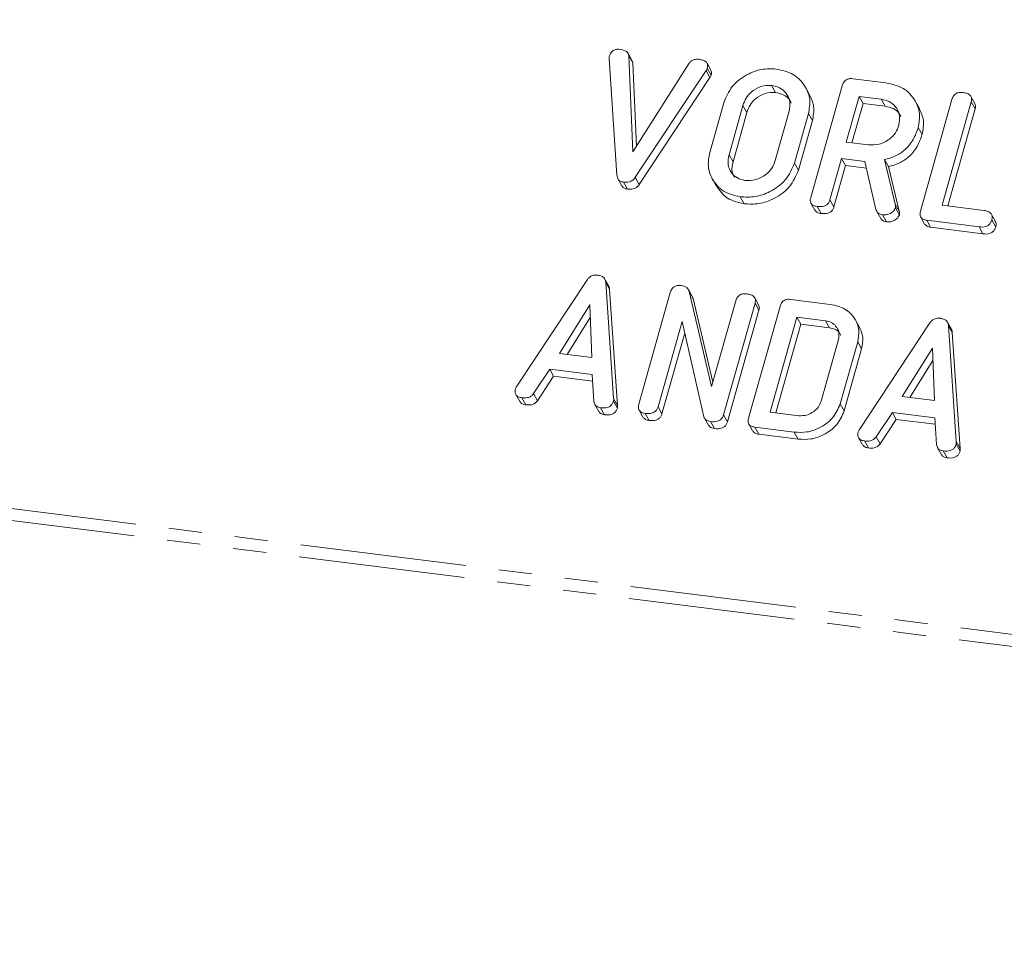
# Model space of a CAD drawing. Units: millimetres. Extents: x -1717 to 6064, y -3952 to -111.
# Drawn here: x -1318 to -1281, y -3584 to -3548 of the extents above; entities that cross this region are included whole.
import ezdxf

# ---------------------------------------------------------------- set-up
doc = ezdxf.new("R2010")
doc.units = ezdxf.units.MM
doc.linetypes.add('PHANTOM', pattern=[12.7, 6.35, -1.27, 1.27, -1.27, 1.27, -1.27])

msp = doc.modelspace()

# ---------------------------------------------------------------- linework, layer by layer
at = {"color": 8, "linetype": 'PHANTOM', "lineweight": 18}
for p, q in [((-1698.177, -3519.045), (-248.285, -3701.714)), ((-1698.24, -3519.501), (-248.347, -3702.17)), ((-1292.091, -3550.147), (-1291.941, -3550.415)), ((-1290.681, -3551.478), (-1290.531, -3551.746)), ((-1291.211, -3553.36), (-1291.061, -3553.628)), ((-1284.867, -3555.249), (-1284.717, -3555.517)), ((-1295.618, -3562.664), (-1295.468, -3562.932)), ((-1288.722, -3563.953), (-1288.572, -3564.22)), ((-1282.536, -3564.313), (-1282.386, -3564.58))]:
    msp.add_line(p, q, dxfattribs=at)
at = {"color": 7, "linetype": 'Continuous', "lineweight": 18}
for p, q in [((-1294.915, -3549.767), (-1295.065, -3549.499)), ((-1295.494, -3554.133), (-1295.791, -3549.682)), ((-1295.038, -3549.587), (-1294.88, -3553.247)), ((-1295.038, -3549.587), (-1294.888, -3549.855)), ((-1294.916, -3549.767), (-1294.888, -3549.855)), ((-1294.888, -3549.855), (-1294.75, -3553.042)), ((-1294.88, -3553.247), (-1292.73, -3549.858)), ((-1291.903, -3550.133), (-1292.053, -3549.865)), ((-1292.091, -3550.147), (-1294.791, -3554.222)), ((-1292.044, -3550.056), (-1291.894, -3550.324)), ((-1291.941, -3550.415), (-1294.641, -3554.49)), ((-1286.479, -3550.456), (-1285.224, -3550.614)), ((-1289.59, -3550.713), (-1289.44, -3550.981)), ((-1288.135, -3551.066), (-1288.285, -3550.798)), ((-1288.093, -3554.987), (-1286.891, -3550.722)), ((-1291.948, -3553.274), (-1291.414, -3551.379)), ((-1286.246, -3551.135), (-1286.737, -3552.877)), ((-1286.096, -3551.402), (-1286.519, -3552.905)), ((-1285.401, -3551.241), (-1286.246, -3551.135)), ((-1286.246, -3551.135), (-1286.096, -3551.402)), ((-1285.251, -3551.509), (-1286.096, -3551.402)), ((-1285.401, -3551.241), (-1285.251, -3551.509)), ((-1283.945, -3551.593), (-1284.095, -3551.325)), ((-1283.903, -3555.515), (-1282.701, -3551.25)), ((-1281.966, -3551.341), (-1283.078, -3555.287)), ((-1281.827, -3551.402), (-1281.977, -3551.134)), ((-1281.966, -3551.341), (-1281.816, -3551.609)), ((-1290.681, -3551.478), (-1291.211, -3553.36)), ((-1290.531, -3551.746), (-1291.061, -3553.628)), ((-1289.447, -3553.583), (-1288.917, -3551.7)), ((-1281.816, -3551.609), (-1282.86, -3555.315)), ((-1288.18, -3551.787), (-1288.714, -3553.682)), ((-1288.03, -3552.054), (-1288.564, -3553.949)), ((-1288.18, -3551.787), (-1288.03, -3552.054)), ((-1283.99, -3552.313), (-1283.84, -3552.581)), ((-1286.737, -3552.877), (-1285.892, -3552.984)), ((-1286.914, -3553.505), (-1287.358, -3555.082)), ((-1286.025, -3553.617), (-1286.914, -3553.505)), ((-1286.914, -3553.505), (-1286.764, -3553.772)), ((-1285.603, -3555.446), (-1286.025, -3553.617)), ((-1285.276, -3553.545), (-1284.867, -3555.249)), ((-1285.276, -3553.545), (-1285.126, -3553.813)), ((-1288.714, -3553.682), (-1288.564, -3553.949)), ((-1286.764, -3553.772), (-1287.208, -3555.349)), ((-1285.966, -3553.873), (-1286.764, -3553.772)), ((-1285.126, -3553.813), (-1284.717, -3555.517)), ((-1295.455, -3554.277), (-1295.305, -3554.545)), ((-1295.241, -3554.404), (-1295.091, -3554.672)), ((-1294.791, -3554.222), (-1294.641, -3554.49)), ((-1291.849, -3554.284), (-1291.699, -3554.552)), ((-1290.788, -3554.965), (-1290.638, -3555.233)), ((-1287.358, -3555.082), (-1287.208, -3555.349)), ((-1288.084, -3555.212), (-1287.934, -3555.48)), ((-1287.848, -3555.336), (-1287.698, -3555.604)), ((-1285.573, -3555.522), (-1285.423, -3555.79)), ((-1284.858, -3555.393), (-1284.708, -3555.661)), ((-1283.078, -3555.287), (-1281.489, -3555.487)), ((-1285.35, -3555.651), (-1285.2, -3555.918)), ((-1283.896, -3555.739), (-1283.746, -3556.007)), ((-1281.668, -3556.114), (-1283.666, -3555.863)), ((-1283.666, -3555.863), (-1283.516, -3556.13)), ((-1281.041, -3555.905), (-1281.191, -3555.637)), ((-1281.182, -3555.851), (-1281.032, -3556.119)), ((-1281.518, -3556.382), (-1283.516, -3556.13)), ((-1281.668, -3556.114), (-1281.518, -3556.382)), ((-1299.318, -3562.198), (-1296.623, -3558.128)), ((-1295.807, -3558.373), (-1295.957, -3558.105)), ((-1295.921, -3558.232), (-1295.618, -3562.664)), ((-1295.921, -3558.232), (-1295.771, -3558.5)), ((-1295.771, -3558.5), (-1295.468, -3562.932)), ((-1292.615, -3558.777), (-1292.765, -3558.509)), ((-1294.657, -3562.887), (-1293.455, -3558.622)), ((-1292.735, -3558.576), (-1291.878, -3562.21)), ((-1292.735, -3558.576), (-1292.585, -3558.844)), ((-1292.625, -3558.783), (-1292.585, -3558.844)), ((-1292.585, -3558.844), (-1291.831, -3562.042)), ((-1290.082, -3559.089), (-1290.232, -3558.821)), ((-1288.854, -3558.884), (-1287.347, -3559.073)), ((-1296.528, -3559.094), (-1297.686, -3560.947)), ((-1296.451, -3561.102), (-1296.528, -3559.094)), ((-1291.878, -3562.21), (-1290.956, -3558.936)), ((-1290.221, -3559.029), (-1291.423, -3563.295)), ((-1290.071, -3559.297), (-1291.273, -3563.562)), ((-1290.468, -3563.415), (-1289.266, -3559.15)), ((-1290.221, -3559.029), (-1290.071, -3559.297)), ((-1296.51, -3559.573), (-1297.392, -3560.984)), ((-1288.621, -3559.563), (-1289.642, -3563.187)), ((-1287.528, -3559.7), (-1288.621, -3559.563)), ((-1288.621, -3559.563), (-1288.471, -3559.83)), ((-1286.237, -3559.939), (-1286.387, -3559.672)), ((-1293.006, -3559.731), (-1293.923, -3562.983)), ((-1292.174, -3563.369), (-1293.006, -3559.731)), ((-1288.471, -3559.83), (-1289.425, -3563.215)), ((-1287.378, -3559.968), (-1288.471, -3559.83)), ((-1287.528, -3559.7), (-1287.378, -3559.968)), ((-1286.236, -3563.847), (-1283.54, -3559.776)), ((-1282.725, -3560.021), (-1282.875, -3559.754)), ((-1282.839, -3559.881), (-1282.536, -3564.313)), ((-1282.839, -3559.881), (-1282.689, -3560.148)), ((-1292.905, -3560.172), (-1293.773, -3563.251)), ((-1287.699, -3562.773), (-1287.036, -3560.421)), ((-1282.689, -3560.148), (-1282.386, -3564.58)), ((-1286.299, -3560.505), (-1286.967, -3562.875)), ((-1286.149, -3560.773), (-1286.817, -3563.142)), ((-1286.299, -3560.505), (-1286.149, -3560.773)), ((-1283.445, -3560.743), (-1284.604, -3562.595)), ((-1283.369, -3562.751), (-1283.445, -3560.743)), ((-1297.686, -3560.947), (-1296.451, -3561.102)), ((-1298.059, -3561.549), (-1298.678, -3562.484)), ((-1296.438, -3561.754), (-1298.059, -3561.549)), ((-1298.059, -3561.549), (-1297.909, -3561.817)), ((-1283.427, -3561.221), (-1284.309, -3562.632)), ((-1297.909, -3561.817), (-1298.528, -3562.752)), ((-1296.421, -3562.005), (-1297.909, -3561.817)), ((-1296.37, -3562.777), (-1296.438, -3561.754)), ((-1299.353, -3562.518), (-1299.203, -3562.786)), ((-1299.118, -3562.643), (-1298.968, -3562.911)), ((-1298.678, -3562.484), (-1298.528, -3562.752)), ((-1284.604, -3562.595), (-1283.369, -3562.751)), ((-1296.335, -3562.899), (-1296.185, -3563.167)), ((-1296.115, -3563.021), (-1295.965, -3563.289)), ((-1295.625, -3562.765), (-1295.475, -3563.033)), ((-1293.923, -3562.983), (-1293.773, -3563.251)), ((-1286.967, -3562.875), (-1286.817, -3563.142)), ((-1294.648, -3563.112), (-1294.498, -3563.38)), ((-1294.413, -3563.236), (-1294.263, -3563.504)), ((-1292.151, -3563.419), (-1292.001, -3563.687)), ((-1291.423, -3563.295), (-1291.273, -3563.562)), ((-1289.642, -3563.187), (-1288.549, -3563.325)), ((-1284.977, -3563.198), (-1285.596, -3564.132)), ((-1283.355, -3563.402), (-1284.977, -3563.198)), ((-1284.977, -3563.198), (-1284.827, -3563.465)), ((-1283.288, -3564.425), (-1283.355, -3563.402)), ((-1291.918, -3563.55), (-1291.768, -3563.818)), ((-1290.461, -3563.639), (-1290.311, -3563.907)), ((-1288.722, -3563.953), (-1290.229, -3563.763)), ((-1290.229, -3563.763), (-1290.079, -3564.031)), ((-1284.827, -3563.465), (-1285.446, -3564.4)), ((-1283.339, -3563.653), (-1284.827, -3563.465)), ((-1288.572, -3564.22), (-1290.079, -3564.031)), ((-1286.271, -3564.166), (-1286.121, -3564.434)), ((-1285.596, -3564.132), (-1285.446, -3564.4)), ((-1286.035, -3564.291), (-1285.885, -3564.559)), ((-1283.252, -3564.548), (-1283.102, -3564.815)), ((-1282.543, -3564.413), (-1282.393, -3564.681)), ((-1283.032, -3564.67), (-1282.882, -3564.937))]:
    msp.add_line(p, q, dxfattribs=at)
for points, knots in [([(-1295.779, -3549.585), (-1295.763, -3549.539), (-1295.732, -3549.448), (-1295.612, -3549.354), (-1295.482, -3549.326), (-1295.406, -3549.333), (-1295.368, -3549.336)], [0, 0, 0, 0, 0.280475, 0.558199, 0.778807, 1, 1, 1, 1]), ([(-1295.368, -3549.336), (-1295.279, -3549.354), (-1295.156, -3549.379), (-1295.06, -3549.493), (-1295.045, -3549.556), (-1295.038, -3549.587)], [0, 0, 0, 0, 0.558316, 0.77937, 1, 1, 1, 1]), ([(-1295.791, -3549.682), (-1295.791, -3549.664), (-1295.79, -3549.632), (-1295.782, -3549.599), (-1295.779, -3549.585)], [0, 0, 0, 0, 0.559662, 1, 1, 1, 1]), ([(-1292.73, -3549.858), (-1292.704, -3549.829), (-1292.653, -3549.77), (-1292.522, -3549.707), (-1292.424, -3549.711), (-1292.365, -3549.714)], [0, 0, 0, 0, 0.28045, 0.561302, 1, 1, 1, 1]), ([(-1292.365, -3549.714), (-1292.311, -3549.723), (-1292.205, -3549.741), (-1292.075, -3549.812), (-1292.018, -3549.933), (-1292.035, -3550.015), (-1292.044, -3550.056)], [0, 0, 0, 0, 0.28116, 0.560908, 0.779918, 1, 1, 1, 1]), ([(-1292.044, -3550.056), (-1292.05, -3550.074), (-1292.063, -3550.105), (-1292.082, -3550.134), (-1292.091, -3550.147)], [0, 0, 0, 0, 0.559747, 1, 1, 1, 1]), ([(-1291.911, -3550.137), (-1291.899, -3550.158), (-1291.867, -3550.214), (-1291.883, -3550.282), (-1291.894, -3550.324)], [0, 0, 0, 0, 0.3848037, 1, 1, 1, 1]), ([(-1291.414, -3551.379), (-1291.324, -3551.162), (-1291.145, -3550.727), (-1290.576, -3550.297), (-1289.974, -3550.062), (-1289.6, -3550.078), (-1289.413, -3550.086)], [0, 0, 0, 0, 0.279504, 0.55928, 0.779623, 1, 1, 1, 1]), ([(-1289.413, -3550.086), (-1289.181, -3550.139), (-1288.716, -3550.243), (-1288.293, -3550.713), (-1288.086, -3551.247), (-1288.149, -3551.607), (-1288.18, -3551.787)], [0, 0, 0, 0, 0.279907, 0.559537, 0.779815, 1, 1, 1, 1]), ([(-1291.894, -3550.324), (-1291.9, -3550.341), (-1291.913, -3550.373), (-1291.932, -3550.402), (-1291.941, -3550.415)], [0, 0, 0, 0, 0.559747, 1, 1, 1, 1]), ([(-1286.891, -3550.722), (-1286.875, -3550.676), (-1286.843, -3550.583), (-1286.729, -3550.479), (-1286.596, -3550.446), (-1286.518, -3550.453), (-1286.479, -3550.456)], [0, 0, 0, 0, 0.280563, 0.558408, 0.779003, 1, 1, 1, 1]), ([(-1285.224, -3550.614), (-1284.992, -3550.666), (-1284.527, -3550.771), (-1284.103, -3551.24), (-1283.897, -3551.774), (-1283.959, -3552.134), (-1283.99, -3552.313)], [0, 0, 0, 0, 0.2799143, 0.5595131, 0.7798032, 1, 1, 1, 1]), ([(-1289.59, -3550.713), (-1289.725, -3550.715), (-1289.995, -3550.719), (-1290.341, -3550.925), (-1290.579, -3551.189), (-1290.647, -3551.382), (-1290.681, -3551.478)], [0, 0, 0, 0, 0.279288, 0.55915, 0.779392, 1, 1, 1, 1]), ([(-1289.44, -3550.981), (-1289.575, -3550.983), (-1289.845, -3550.986), (-1290.191, -3551.192), (-1290.429, -3551.457), (-1290.497, -3551.65), (-1290.531, -3551.746)], [0, 0, 0, 0, 0.279288, 0.55915, 0.779392, 1, 1, 1, 1]), ([(-1288.917, -3551.7), (-1288.896, -3551.57), (-1288.854, -3551.308), (-1289.025, -3550.992), (-1289.277, -3550.779), (-1289.486, -3550.735), (-1289.59, -3550.713)], [0, 0, 0, 0, 0.279656, 0.559345, 0.779527, 1, 1, 1, 1]), ([(-1288.841, -3551.39), (-1288.861, -3551.342), (-1288.918, -3551.205), (-1289.132, -3551.049), (-1289.337, -3551.004), (-1289.44, -3550.981)], [0, 0, 0, 0, 0.207272, 0.603374, 1, 1, 1, 1]), ([(-1282.701, -3551.25), (-1282.685, -3551.203), (-1282.653, -3551.109), (-1282.536, -3551.006), (-1282.402, -3550.975), (-1282.323, -3550.981), (-1282.284, -3550.984)], [0, 0, 0, 0, 0.28069, 0.558482, 0.779094, 1, 1, 1, 1]), ([(-1282.284, -3550.984), (-1282.23, -3550.994), (-1282.121, -3551.012), (-1281.99, -3551.089), (-1281.94, -3551.216), (-1281.957, -3551.3), (-1281.966, -3551.341)], [0, 0, 0, 0, 0.2809192, 0.5603426, 0.7797436, 1, 1, 1, 1]), ([(-1288.14, -3551.068), (-1288.072, -3551.216), (-1287.93, -3551.522), (-1287.996, -3551.873), (-1288.03, -3552.054)], [0, 0, 0, 0, 0.48424, 1, 1, 1, 1]), ([(-1284.728, -3552.228), (-1284.707, -3552.098), (-1284.665, -3551.836), (-1284.836, -3551.52), (-1285.088, -3551.307), (-1285.296, -3551.263), (-1285.401, -3551.241)], [0, 0, 0, 0, 0.279656, 0.559345, 0.779527, 1, 1, 1, 1]), ([(-1281.833, -3551.405), (-1281.82, -3551.431), (-1281.788, -3551.493), (-1281.806, -3551.566), (-1281.816, -3551.609)], [0, 0, 0, 0, 0.4203628, 1, 1, 1, 1]), ([(-1284.652, -3551.917), (-1284.672, -3551.87), (-1284.729, -3551.733), (-1284.943, -3551.577), (-1285.148, -3551.532), (-1285.251, -3551.509)], [0, 0, 0, 0, 0.207272, 0.603374, 1, 1, 1, 1]), ([(-1283.951, -3551.595), (-1283.882, -3551.743), (-1283.741, -3552.049), (-1283.807, -3552.4), (-1283.84, -3552.581)], [0, 0, 0, 0, 0.4844413, 1, 1, 1, 1]), ([(-1285.892, -3552.984), (-1285.752, -3552.986), (-1285.472, -3552.991), (-1285.104, -3552.792), (-1284.84, -3552.528), (-1284.765, -3552.328), (-1284.728, -3552.228)], [0, 0, 0, 0, 0.279682, 0.55935, 0.779537, 1, 1, 1, 1]), ([(-1283.99, -3552.313), (-1284.045, -3552.472), (-1284.153, -3552.79), (-1284.474, -3553.178), (-1284.87, -3553.432), (-1285.14, -3553.508), (-1285.276, -3553.545)], [0, 0, 0, 0, 0.2803407, 0.5597816, 0.7797024, 1, 1, 1, 1]), ([(-1283.84, -3552.581), (-1283.895, -3552.74), (-1284.003, -3553.058), (-1284.324, -3553.446), (-1284.72, -3553.7), (-1284.99, -3553.775), (-1285.126, -3553.813)], [0, 0, 0, 0, 0.280341, 0.559782, 0.779702, 1, 1, 1, 1]), ([(-1290.788, -3554.965), (-1291.014, -3554.911), (-1291.465, -3554.801), (-1291.865, -3554.33), (-1292.046, -3553.8), (-1291.981, -3553.45), (-1291.948, -3553.274)], [0, 0, 0, 0, 0.279616, 0.559364, 0.779619, 1, 1, 1, 1]), ([(-1291.211, -3553.36), (-1291.235, -3553.486), (-1291.281, -3553.736), (-1291.141, -3554.05), (-1290.909, -3554.267), (-1290.711, -3554.314), (-1290.612, -3554.338)], [0, 0, 0, 0, 0.279945, 0.559259, 0.779759, 1, 1, 1, 1]), ([(-1291.061, -3553.628), (-1291.089, -3553.755), (-1291.136, -3553.973), (-1291.038, -3554.155), (-1290.998, -3554.231)], [0, 0, 0, 0, 0.58531, 1, 1, 1, 1]), ([(-1290.612, -3554.338), (-1290.472, -3554.341), (-1290.192, -3554.346), (-1289.824, -3554.146), (-1289.56, -3553.883), (-1289.485, -3553.683), (-1289.447, -3553.583)], [0, 0, 0, 0, 0.279682, 0.55935, 0.779537, 1, 1, 1, 1]), ([(-1288.714, -3553.682), (-1288.81, -3553.902), (-1289.002, -3554.345), (-1289.596, -3554.774), (-1290.216, -3554.995), (-1290.597, -3554.975), (-1290.788, -3554.965)], [0, 0, 0, 0, 0.279192, 0.559097, 0.779436, 1, 1, 1, 1]), ([(-1288.564, -3553.949), (-1288.66, -3554.17), (-1288.852, -3554.612), (-1289.446, -3555.041), (-1290.066, -3555.263), (-1290.447, -3555.243), (-1290.638, -3555.233)], [0, 0, 0, 0, 0.279192, 0.559097, 0.779436, 1, 1, 1, 1]), ([(-1295.241, -3554.404), (-1295.28, -3554.397), (-1295.36, -3554.381), (-1295.467, -3554.29), (-1295.484, -3554.193), (-1295.494, -3554.133)], [0, 0, 0, 0, 0.280724, 0.560783, 1, 1, 1, 1]), ([(-1294.791, -3554.222), (-1294.82, -3554.26), (-1294.879, -3554.336), (-1295.045, -3554.414), (-1295.167, -3554.408), (-1295.241, -3554.404)], [0, 0, 0, 0, 0.280492, 0.560493, 1, 1, 1, 1]), ([(-1295.091, -3554.672), (-1295.129, -3554.664), (-1295.207, -3554.647), (-1295.284, -3554.596), (-1295.296, -3554.551), (-1295.299, -3554.543)], [0, 0, 0, 0, 0.448928, 0.896792, 1, 1, 1, 1]), ([(-1294.641, -3554.49), (-1294.67, -3554.528), (-1294.729, -3554.604), (-1294.895, -3554.682), (-1295.017, -3554.676), (-1295.091, -3554.672)], [0, 0, 0, 0, 0.280492, 0.560493, 1, 1, 1, 1]), ([(-1290.638, -3555.233), (-1290.867, -3555.18), (-1291.321, -3555.075), (-1291.572, -3554.724), (-1291.697, -3554.55)], [0, 0, 0, 0, 0.5045872, 1, 1, 1, 1]), ([(-1287.848, -3555.336), (-1287.897, -3555.327), (-1287.995, -3555.309), (-1288.097, -3555.219), (-1288.118, -3555.098), (-1288.101, -3555.024), (-1288.093, -3554.987)], [0, 0, 0, 0, 0.280562, 0.558819, 0.778919, 1, 1, 1, 1]), ([(-1287.358, -3555.082), (-1287.37, -3555.116), (-1287.394, -3555.186), (-1287.473, -3555.276), (-1287.631, -3555.352), (-1287.759, -3555.343), (-1287.848, -3555.336)], [0, 0, 0, 0, 0.186998, 0.37391, 0.561067, 1, 1, 1, 1]), ([(-1287.698, -3555.604), (-1287.749, -3555.595), (-1287.846, -3555.58), (-1287.904, -3555.511), (-1287.932, -3555.478)], [0, 0, 0, 0, 0.519205, 1, 1, 1, 1]), ([(-1287.208, -3555.349), (-1287.22, -3555.384), (-1287.244, -3555.453), (-1287.323, -3555.543), (-1287.481, -3555.62), (-1287.609, -3555.61), (-1287.698, -3555.604)], [0, 0, 0, 0, 0.186998, 0.37391, 0.561067, 1, 1, 1, 1]), ([(-1285.35, -3555.651), (-1285.383, -3555.644), (-1285.451, -3555.631), (-1285.554, -3555.57), (-1285.585, -3555.493), (-1285.603, -3555.446)], [0, 0, 0, 0, 0.2809277, 0.5618855, 1, 1, 1, 1]), ([(-1284.858, -3555.393), (-1284.885, -3555.441), (-1284.94, -3555.536), (-1285.08, -3555.622), (-1285.222, -3555.659), (-1285.307, -3555.653), (-1285.35, -3555.651)], [0, 0, 0, 0, 0.2776339, 0.5582724, 0.7790967, 1, 1, 1, 1]), ([(-1284.867, -3555.249), (-1284.86, -3555.275), (-1284.848, -3555.322), (-1284.855, -3555.372), (-1284.858, -3555.393)], [0, 0, 0, 0, 0.560225, 1, 1, 1, 1]), ([(-1284.717, -3555.517), (-1284.71, -3555.543), (-1284.698, -3555.59), (-1284.705, -3555.639), (-1284.708, -3555.661)], [0, 0, 0, 0, 0.560225, 1, 1, 1, 1]), ([(-1283.666, -3555.863), (-1283.714, -3555.854), (-1283.811, -3555.836), (-1283.909, -3555.744), (-1283.928, -3555.625), (-1283.912, -3555.552), (-1283.903, -3555.515)], [0, 0, 0, 0, 0.2805856, 0.5588427, 0.7791601, 1, 1, 1, 1]), ([(-1281.489, -3555.487), (-1281.434, -3555.497), (-1281.326, -3555.515), (-1281.199, -3555.597), (-1281.154, -3555.726), (-1281.173, -3555.809), (-1281.182, -3555.851)], [0, 0, 0, 0, 0.280987, 0.560006, 0.779419, 1, 1, 1, 1]), ([(-1285.2, -3555.918), (-1285.233, -3555.912), (-1285.3, -3555.898), (-1285.383, -3555.855), (-1285.405, -3555.805), (-1285.414, -3555.784)], [0, 0, 0, 0, 0.369776, 0.739591, 1, 1, 1, 1]), ([(-1284.708, -3555.661), (-1284.735, -3555.708), (-1284.79, -3555.804), (-1284.93, -3555.89), (-1285.072, -3555.927), (-1285.157, -3555.921), (-1285.2, -3555.918)], [0, 0, 0, 0, 0.277634, 0.558272, 0.779097, 1, 1, 1, 1]), ([(-1281.182, -3555.851), (-1281.194, -3555.886), (-1281.217, -3555.955), (-1281.294, -3556.046), (-1281.449, -3556.129), (-1281.578, -3556.121), (-1281.668, -3556.114)], [0, 0, 0, 0, 0.187448, 0.374658, 0.561196, 1, 1, 1, 1]), ([(-1281.046, -3555.907), (-1281.033, -3555.936), (-1281.003, -3556.001), (-1281.021, -3556.076), (-1281.032, -3556.119)], [0, 0, 0, 0, 0.437469, 1, 1, 1, 1]), ([(-1283.516, -3556.13), (-1283.566, -3556.122), (-1283.661, -3556.107), (-1283.717, -3556.038), (-1283.744, -3556.005)], [0, 0, 0, 0, 0.521958, 1, 1, 1, 1]), ([(-1281.032, -3556.119), (-1281.044, -3556.153), (-1281.067, -3556.223), (-1281.144, -3556.314), (-1281.299, -3556.397), (-1281.428, -3556.388), (-1281.518, -3556.382)], [0, 0, 0, 0, 0.187448, 0.374658, 0.561196, 1, 1, 1, 1]), ([(-1296.623, -3558.128), (-1296.597, -3558.096), (-1296.545, -3558.032), (-1296.411, -3557.951), (-1296.305, -3557.952), (-1296.241, -3557.953)], [0, 0, 0, 0, 0.281499, 0.562, 1, 1, 1, 1]), ([(-1296.241, -3557.953), (-1296.195, -3557.961), (-1296.105, -3557.977), (-1295.998, -3558.04), (-1295.936, -3558.132), (-1295.926, -3558.199), (-1295.921, -3558.232)], [0, 0, 0, 0, 0.280335, 0.559983, 0.779865, 1, 1, 1, 1]), ([(-1295.811, -3558.375), (-1295.804, -3558.384), (-1295.778, -3558.42), (-1295.774, -3558.466), (-1295.771, -3558.5)], [0, 0, 0, 0, 0.246477, 1, 1, 1, 1]), ([(-1293.455, -3558.622), (-1293.439, -3558.576), (-1293.407, -3558.483), (-1293.294, -3558.379), (-1293.161, -3558.346), (-1293.083, -3558.353), (-1293.043, -3558.356)], [0, 0, 0, 0, 0.280563, 0.558408, 0.779003, 1, 1, 1, 1]), ([(-1293.043, -3558.356), (-1292.963, -3558.373), (-1292.819, -3558.403), (-1292.76, -3558.523), (-1292.735, -3558.576)], [0, 0, 0, 0, 0.559899, 1, 1, 1, 1]), ([(-1290.956, -3558.936), (-1290.94, -3558.889), (-1290.908, -3558.796), (-1290.79, -3558.693), (-1290.657, -3558.662), (-1290.578, -3558.668), (-1290.539, -3558.671)], [0, 0, 0, 0, 0.280643, 0.55852, 0.779119, 1, 1, 1, 1]), ([(-1290.539, -3558.671), (-1290.484, -3558.681), (-1290.376, -3558.699), (-1290.244, -3558.776), (-1290.195, -3558.904), (-1290.212, -3558.988), (-1290.221, -3559.029)], [0, 0, 0, 0, 0.280942, 0.560394, 0.779762, 1, 1, 1, 1]), ([(-1289.266, -3559.15), (-1289.25, -3559.103), (-1289.218, -3559.011), (-1289.104, -3558.907), (-1288.971, -3558.874), (-1288.893, -3558.88), (-1288.854, -3558.884)], [0, 0, 0, 0, 0.280563, 0.558408, 0.779003, 1, 1, 1, 1]), ([(-1290.088, -3559.092), (-1290.075, -3559.118), (-1290.043, -3559.181), (-1290.061, -3559.255), (-1290.071, -3559.297)], [0, 0, 0, 0, 0.4226557, 1, 1, 1, 1]), ([(-1287.347, -3559.073), (-1287.151, -3559.117), (-1286.757, -3559.204), (-1286.395, -3559.597), (-1286.219, -3560.049), (-1286.272, -3560.353), (-1286.299, -3560.505)], [0, 0, 0, 0, 0.279953, 0.559456, 0.77974, 1, 1, 1, 1]), ([(-1283.54, -3559.776), (-1283.515, -3559.744), (-1283.463, -3559.68), (-1283.329, -3559.599), (-1283.223, -3559.601), (-1283.158, -3559.601)], [0, 0, 0, 0, 0.281499, 0.562, 1, 1, 1, 1]), ([(-1283.158, -3559.601), (-1283.113, -3559.609), (-1283.022, -3559.625), (-1282.915, -3559.689), (-1282.853, -3559.78), (-1282.843, -3559.847), (-1282.839, -3559.881)], [0, 0, 0, 0, 0.280335, 0.559983, 0.779865, 1, 1, 1, 1]), ([(-1287.036, -3560.421), (-1287.022, -3560.326), (-1286.993, -3560.135), (-1287.119, -3559.906), (-1287.3, -3559.749), (-1287.452, -3559.717), (-1287.528, -3559.7)], [0, 0, 0, 0, 0.279523, 0.559312, 0.779634, 1, 1, 1, 1]), ([(-1286.944, -3560.267), (-1286.958, -3560.233), (-1287, -3560.133), (-1287.154, -3560.019), (-1287.303, -3559.985), (-1287.378, -3559.968)], [0, 0, 0, 0, 0.2057828, 0.6028518, 1, 1, 1, 1]), ([(-1286.242, -3559.941), (-1286.184, -3560.066), (-1286.064, -3560.323), (-1286.12, -3560.619), (-1286.149, -3560.773)], [0, 0, 0, 0, 0.48279, 1, 1, 1, 1]), ([(-1282.728, -3560.024), (-1282.722, -3560.033), (-1282.696, -3560.068), (-1282.692, -3560.114), (-1282.689, -3560.148)], [0, 0, 0, 0, 0.246477, 1, 1, 1, 1]), ([(-1299.118, -3562.643), (-1299.167, -3562.634), (-1299.264, -3562.617), (-1299.365, -3562.525), (-1299.386, -3562.405), (-1299.369, -3562.331), (-1299.36, -3562.293)], [0, 0, 0, 0, 0.280621, 0.558951, 0.779137, 1, 1, 1, 1]), ([(-1299.36, -3562.293), (-1299.354, -3562.275), (-1299.343, -3562.243), (-1299.326, -3562.212), (-1299.318, -3562.198)], [0, 0, 0, 0, 0.559857, 1, 1, 1, 1]), ([(-1298.678, -3562.484), (-1298.708, -3562.52), (-1298.767, -3562.592), (-1298.932, -3562.655), (-1299.047, -3562.647), (-1299.118, -3562.643)], [0, 0, 0, 0, 0.279846, 0.559827, 1, 1, 1, 1]), ([(-1295.618, -3562.664), (-1295.617, -3562.683), (-1295.615, -3562.716), (-1295.622, -3562.75), (-1295.625, -3562.765)], [0, 0, 0, 0, 0.559512, 1, 1, 1, 1]), ([(-1298.968, -3562.911), (-1299.018, -3562.903), (-1299.116, -3562.887), (-1299.173, -3562.818), (-1299.201, -3562.784)], [0, 0, 0, 0, 0.517695, 1, 1, 1, 1]), ([(-1298.528, -3562.752), (-1298.558, -3562.788), (-1298.617, -3562.86), (-1298.782, -3562.922), (-1298.897, -3562.915), (-1298.968, -3562.911)], [0, 0, 0, 0, 0.279846, 0.559827, 1, 1, 1, 1]), ([(-1296.115, -3563.021), (-1296.152, -3563.014), (-1296.227, -3563), (-1296.339, -3562.925), (-1296.358, -3562.833), (-1296.37, -3562.777)], [0, 0, 0, 0, 0.281303, 0.561775, 1, 1, 1, 1]), ([(-1295.625, -3562.765), (-1295.637, -3562.8), (-1295.661, -3562.869), (-1295.739, -3562.959), (-1295.897, -3563.036), (-1296.025, -3563.028), (-1296.115, -3563.021)], [0, 0, 0, 0, 0.187132, 0.374119, 0.561294, 1, 1, 1, 1]), ([(-1295.475, -3563.033), (-1295.487, -3563.067), (-1295.511, -3563.137), (-1295.589, -3563.227), (-1295.747, -3563.304), (-1295.875, -3563.295), (-1295.965, -3563.289)], [0, 0, 0, 0, 0.187132, 0.374119, 0.561294, 1, 1, 1, 1]), ([(-1295.468, -3562.932), (-1295.467, -3562.951), (-1295.465, -3562.984), (-1295.472, -3563.018), (-1295.475, -3563.033)], [0, 0, 0, 0, 0.559512, 1, 1, 1, 1]), ([(-1294.413, -3563.236), (-1294.462, -3563.227), (-1294.559, -3563.209), (-1294.661, -3563.119), (-1294.682, -3562.998), (-1294.665, -3562.924), (-1294.657, -3562.887)], [0, 0, 0, 0, 0.280562, 0.558819, 0.778919, 1, 1, 1, 1]), ([(-1293.923, -3562.983), (-1293.935, -3563.018), (-1293.959, -3563.087), (-1294.038, -3563.176), (-1294.196, -3563.252), (-1294.323, -3563.243), (-1294.413, -3563.236)], [0, 0, 0, 0, 0.187152, 0.374037, 0.561184, 1, 1, 1, 1]), ([(-1286.967, -3562.875), (-1287.048, -3563.061), (-1287.212, -3563.434), (-1287.715, -3563.795), (-1288.239, -3563.979), (-1288.561, -3563.961), (-1288.722, -3563.953)], [0, 0, 0, 0, 0.279166, 0.559068, 0.779378, 1, 1, 1, 1]), ([(-1288.549, -3563.325), (-1288.447, -3563.326), (-1288.243, -3563.329), (-1287.977, -3563.182), (-1287.782, -3562.992), (-1287.727, -3562.846), (-1287.699, -3562.773)], [0, 0, 0, 0, 0.2795836, 0.5593007, 0.7796008, 1, 1, 1, 1]), ([(-1295.965, -3563.289), (-1296.001, -3563.282), (-1296.075, -3563.266), (-1296.158, -3563.222), (-1296.172, -3563.176), (-1296.175, -3563.163)], [0, 0, 0, 0, 0.424668, 0.848081, 1, 1, 1, 1]), ([(-1294.263, -3563.504), (-1294.313, -3563.496), (-1294.41, -3563.48), (-1294.468, -3563.411), (-1294.496, -3563.378)], [0, 0, 0, 0, 0.519205, 1, 1, 1, 1]), ([(-1293.773, -3563.251), (-1293.785, -3563.285), (-1293.809, -3563.354), (-1293.888, -3563.444), (-1294.046, -3563.52), (-1294.173, -3563.51), (-1294.263, -3563.504)], [0, 0, 0, 0, 0.187152, 0.374037, 0.561184, 1, 1, 1, 1]), ([(-1291.918, -3563.55), (-1291.984, -3563.535), (-1292.101, -3563.509), (-1292.152, -3563.412), (-1292.174, -3563.369)], [0, 0, 0, 0, 0.559759, 1, 1, 1, 1]), ([(-1291.423, -3563.295), (-1291.435, -3563.329), (-1291.46, -3563.399), (-1291.539, -3563.49), (-1291.699, -3563.565), (-1291.828, -3563.556), (-1291.918, -3563.55)], [0, 0, 0, 0, 0.187427, 0.374109, 0.561105, 1, 1, 1, 1]), ([(-1290.229, -3563.763), (-1290.278, -3563.754), (-1290.374, -3563.736), (-1290.474, -3563.645), (-1290.493, -3563.525), (-1290.476, -3563.452), (-1290.468, -3563.415)], [0, 0, 0, 0, 0.2805305, 0.5589464, 0.7792316, 1, 1, 1, 1]), ([(-1286.817, -3563.142), (-1286.898, -3563.329), (-1287.062, -3563.702), (-1287.565, -3564.063), (-1288.089, -3564.246), (-1288.411, -3564.229), (-1288.572, -3564.22)], [0, 0, 0, 0, 0.279166, 0.5590678, 0.7793777, 1, 1, 1, 1]), ([(-1291.768, -3563.818), (-1291.835, -3563.805), (-1291.934, -3563.785), (-1291.979, -3563.707), (-1291.993, -3563.682)], [0, 0, 0, 0, 0.676294, 1, 1, 1, 1]), ([(-1291.273, -3563.562), (-1291.285, -3563.597), (-1291.31, -3563.667), (-1291.389, -3563.757), (-1291.549, -3563.833), (-1291.678, -3563.824), (-1291.768, -3563.818)], [0, 0, 0, 0, 0.187427, 0.374109, 0.561105, 1, 1, 1, 1]), ([(-1290.079, -3564.031), (-1290.129, -3564.023), (-1290.225, -3564.007), (-1290.281, -3563.938), (-1290.308, -3563.905)], [0, 0, 0, 0, 0.520725, 1, 1, 1, 1]), ([(-1286.035, -3564.291), (-1286.084, -3564.283), (-1286.182, -3564.265), (-1286.283, -3564.173), (-1286.304, -3564.053), (-1286.287, -3563.979), (-1286.278, -3563.942)], [0, 0, 0, 0, 0.280621, 0.558951, 0.779137, 1, 1, 1, 1]), ([(-1286.278, -3563.942), (-1286.272, -3563.923), (-1286.261, -3563.891), (-1286.243, -3563.86), (-1286.236, -3563.847)], [0, 0, 0, 0, 0.559857, 1, 1, 1, 1]), ([(-1285.596, -3564.132), (-1285.625, -3564.168), (-1285.685, -3564.24), (-1285.849, -3564.303), (-1285.965, -3564.296), (-1286.035, -3564.291)], [0, 0, 0, 0, 0.279846, 0.559827, 1, 1, 1, 1]), ([(-1285.885, -3564.559), (-1285.936, -3564.551), (-1286.033, -3564.536), (-1286.091, -3564.466), (-1286.119, -3564.432)], [0, 0, 0, 0, 0.517695, 1, 1, 1, 1]), ([(-1285.446, -3564.4), (-1285.475, -3564.436), (-1285.535, -3564.508), (-1285.699, -3564.571), (-1285.815, -3564.563), (-1285.885, -3564.559)], [0, 0, 0, 0, 0.279846, 0.559827, 1, 1, 1, 1]), ([(-1283.032, -3564.67), (-1283.07, -3564.663), (-1283.145, -3564.648), (-1283.256, -3564.573), (-1283.276, -3564.481), (-1283.288, -3564.425)], [0, 0, 0, 0, 0.2813032, 0.5617749, 1, 1, 1, 1]), ([(-1282.543, -3564.413), (-1282.555, -3564.448), (-1282.578, -3564.517), (-1282.656, -3564.608), (-1282.815, -3564.684), (-1282.943, -3564.676), (-1283.032, -3564.67)], [0, 0, 0, 0, 0.187132, 0.374119, 0.561294, 1, 1, 1, 1]), ([(-1282.536, -3564.313), (-1282.535, -3564.331), (-1282.533, -3564.365), (-1282.54, -3564.398), (-1282.543, -3564.413)], [0, 0, 0, 0, 0.559512, 1, 1, 1, 1]), ([(-1282.882, -3564.937), (-1282.919, -3564.93), (-1282.992, -3564.914), (-1283.075, -3564.87), (-1283.089, -3564.824), (-1283.093, -3564.811)], [0, 0, 0, 0, 0.424668, 0.848081, 1, 1, 1, 1]), ([(-1282.393, -3564.681), (-1282.405, -3564.716), (-1282.428, -3564.785), (-1282.506, -3564.875), (-1282.665, -3564.952), (-1282.793, -3564.943), (-1282.882, -3564.937)], [0, 0, 0, 0, 0.187132, 0.374119, 0.561294, 1, 1, 1, 1]), ([(-1282.386, -3564.58), (-1282.385, -3564.599), (-1282.383, -3564.632), (-1282.39, -3564.666), (-1282.393, -3564.681)], [0, 0, 0, 0, 0.559512, 1, 1, 1, 1])]:
    msp.add_open_spline(points, degree=3, knots=knots, dxfattribs=at)

doc.saveas('drawing.dxf')
